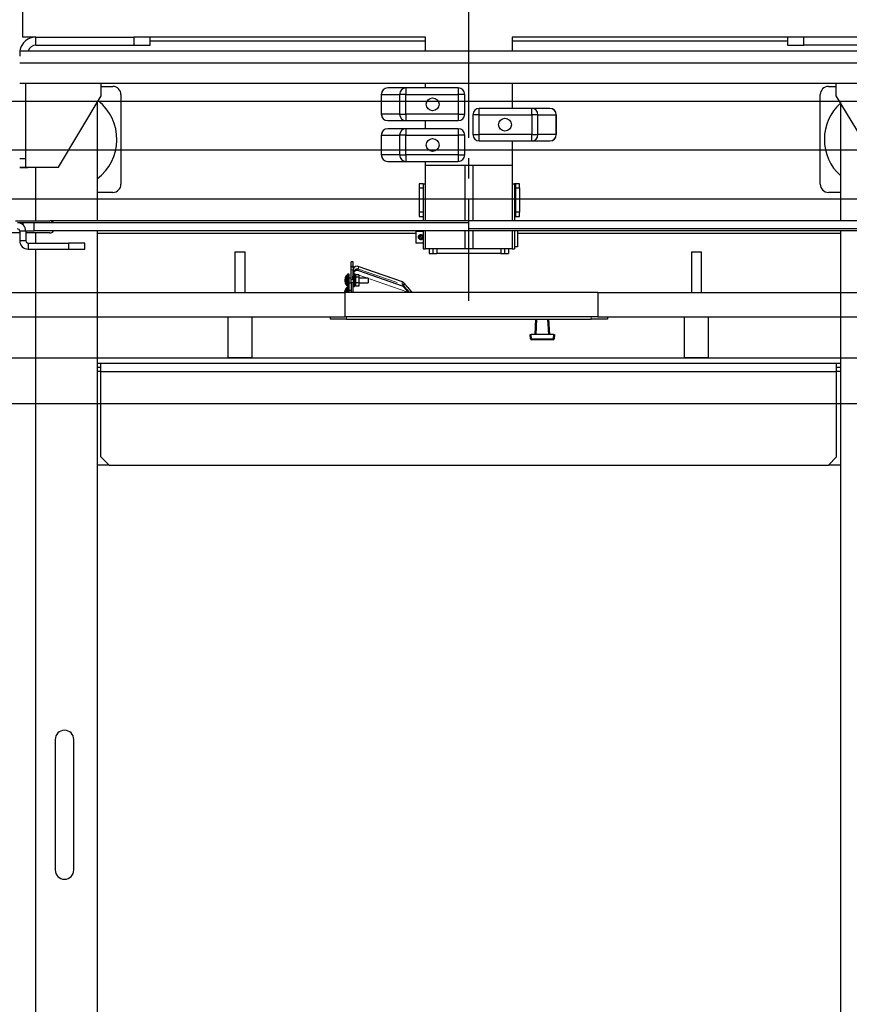
# Model space of a CAD drawing. Units: inches. Extents: x -1 to 417, y 4 to 299.
# Drawn here: x 217 to 242, y 198 to 228 of the extents above; entities that cross this region are included whole.
import ezdxf

# ---------------------------------------------------------------- set-up
doc = ezdxf.new("R2010")
doc.units = ezdxf.units.IN
doc.header["$MEASUREMENT"] = 0
doc.linetypes.add('CENTER', pattern=[2, 1.25, -0.25, 0.25, -0.25])
doc.linetypes.add('PHANTOM', pattern=[2.5, 1.25, -0.25, 0.25, -0.25, 0.25, -0.25])
doc.layers.add('CENTER', color=2, linetype='CENTER')

msp = doc.modelspace()

# ---------------------------------------------------------------- linework, layer by layer
at = {"color": 7, "linetype": 'Continuous', "lineweight": 25}
for p, q in [((216.67661, 228.39031), (216.67661, 227.32731)), ((217.08911, 227.32731), (216.67661, 227.32731)), ((217.08911, 227.07731), (217.08911, 227.32731)), ((217.08911, 227.32731), (220.08911, 227.32731)), ((220.08911, 227.32731), (220.08911, 227.07731)), ((220.58911, 227.32731), (220.08911, 227.32731)), ((220.58911, 227.07731), (220.58911, 227.32731)), ((229.03611, 227.32731), (220.58911, 227.32731)), ((229.03611, 227.20231), (220.58911, 227.20231)), ((229.03611, 226.90331), (229.03611, 227.32731)), ((231.69211, 227.32731), (231.69211, 226.90331)), ((240.13911, 227.32731), (231.69211, 227.32731)), ((240.13911, 227.20231), (231.69211, 227.20231)), ((240.13911, 227.32731), (240.13911, 227.07731)), ((240.63911, 227.32731), (240.13911, 227.32731)), ((240.63911, 227.07731), (240.63911, 227.32731)), ((243.63911, 227.32731), (240.63911, 227.32731)), ((216.58911, 226.90331), (244.13911, 226.90331)), ((216.58911, 226.90331), (216.58911, 226.73631)), ((217.08911, 227.07731), (220.08911, 227.07731)), ((220.08911, 227.07731), (220.58911, 227.07731)), ((240.13911, 227.07731), (240.63911, 227.07731)), ((243.63911, 227.07731), (240.63911, 227.07731)), ((244.13911, 226.52731), (216.58911, 226.52731)), ((244.13911, 225.90331), (216.58911, 225.90331)), ((216.77711, 223.58931), (216.77711, 225.90331)), ((219.08911, 225.52731), (219.08911, 225.90331)), ((219.08911, 225.81211), (219.44661, 225.81211)), ((228.43436, 225.76431), (227.8769, 225.76431)), ((228.43436, 225.76431), (228.43436, 225.56746)), ((230.04226, 225.76431), (228.43436, 225.76431)), ((229.03611, 225.76431), (229.03611, 225.90331)), ((230.04226, 225.76431), (230.04226, 225.56746)), ((231.69211, 225.90331), (231.69211, 225.13931)), ((241.39661, 225.81211), (241.63911, 225.81211)), ((241.63911, 225.52731), (241.63911, 225.90331)), ((217.77711, 223.34031), (219.08911, 225.52731)), ((218.96411, 225.31894), (218.96411, 221.69131)), ((219.69661, 225.56211), (219.69661, 222.81211)), ((227.68005, 225.56746), (227.68005, 224.96116)), ((227.68334, 225.56746), (227.68005, 225.56746)), ((227.68334, 225.56746), (228.2408, 225.56746)), ((227.68334, 224.96116), (227.68334, 225.56746)), ((228.43436, 225.56746), (228.2408, 225.56746)), ((228.2408, 225.56746), (228.2408, 224.96116)), ((228.43436, 225.56746), (230.04226, 225.56746)), ((228.43436, 224.96116), (228.43436, 225.56746)), ((230.23911, 225.56746), (230.04226, 225.56746)), ((230.04226, 225.56746), (230.04226, 224.96116)), ((230.23911, 224.96116), (230.23911, 225.56746)), ((241.14661, 222.81211), (241.14661, 225.56211)), ((242.95111, 223.34031), (241.63911, 225.52731)), ((241.76411, 225.31894), (241.76411, 221.69131)), ((232.29385, 225.13931), (230.68596, 225.13931)), ((230.68596, 224.94246), (230.68596, 225.13931)), ((232.29385, 224.94246), (232.29385, 225.13931)), ((232.85131, 225.13931), (232.29385, 225.13931)), ((227.68005, 224.96116), (227.68334, 224.96116)), ((228.2408, 224.96116), (227.68334, 224.96116)), ((227.8769, 224.76431), (228.43436, 224.76431)), ((228.2408, 224.96116), (228.43436, 224.96116)), ((230.04226, 224.96116), (228.43436, 224.96116)), ((228.43436, 224.96116), (228.43436, 224.76431)), ((228.43436, 224.76431), (230.04226, 224.76431)), ((229.03611, 224.51431), (229.03611, 224.76431)), ((230.04226, 224.96116), (230.23911, 224.96116)), ((230.04226, 224.96116), (230.04226, 224.76431)), ((230.68596, 224.94246), (230.48911, 224.94246)), ((230.48911, 224.94246), (230.48911, 224.33616)), ((230.68596, 224.94246), (232.29385, 224.94246)), ((230.68596, 224.33616), (230.68596, 224.94246)), ((232.29385, 224.94246), (232.29385, 224.33616)), ((232.48741, 224.94246), (232.29385, 224.94246)), ((232.48741, 224.33616), (232.48741, 224.94246)), ((232.48741, 224.94246), (233.04487, 224.94246)), ((233.04487, 224.94246), (233.04487, 224.33616)), ((233.04816, 224.94246), (233.04487, 224.94246)), ((233.04816, 224.33616), (233.04816, 224.94246)), ((228.43436, 224.51431), (227.8769, 224.51431)), ((230.04226, 224.51431), (228.43436, 224.51431)), ((228.43436, 224.51431), (228.43436, 224.31746)), ((230.04226, 224.51431), (230.04226, 224.31746)), ((227.68005, 224.31746), (227.68005, 223.71116)), ((227.68334, 224.31746), (227.68005, 224.31746)), ((227.68334, 224.31746), (228.2408, 224.31746)), ((227.68334, 223.71116), (227.68334, 224.31746)), ((228.2408, 224.31746), (228.2408, 223.71116)), ((228.43436, 224.31746), (228.2408, 224.31746)), ((228.43436, 224.31746), (230.04226, 224.31746)), ((228.43436, 223.71116), (228.43436, 224.31746)), ((230.04226, 224.31746), (230.04226, 223.71116)), ((230.23911, 224.31746), (230.04226, 224.31746)), ((230.23911, 223.71116), (230.23911, 224.31746)), ((230.48911, 224.33616), (230.68596, 224.33616)), ((232.29385, 224.33616), (230.68596, 224.33616)), ((230.68596, 224.13931), (230.68596, 224.33616)), ((230.68596, 224.13931), (232.29385, 224.13931)), ((231.69211, 224.13931), (231.69211, 223.39031)), ((232.29385, 224.33616), (232.48741, 224.33616)), ((232.29385, 224.13931), (232.29385, 224.33616)), ((232.29385, 224.13931), (232.85131, 224.13931)), ((233.04487, 224.33616), (232.48741, 224.33616)), ((233.04487, 224.33616), (233.04816, 224.33616)), ((216.77711, 223.58931), (216.58911, 223.58931)), ((216.77711, 223.33931), (216.77711, 223.58931)), ((227.68005, 223.71116), (227.68334, 223.71116)), ((228.2408, 223.71116), (227.68334, 223.71116)), ((227.8769, 223.51431), (228.43436, 223.51431)), ((228.2408, 223.71116), (228.43436, 223.71116)), ((230.04226, 223.71116), (228.43436, 223.71116)), ((228.43436, 223.71116), (228.43436, 223.51431)), ((228.43436, 223.51431), (230.04226, 223.51431)), ((229.03611, 223.39031), (229.03611, 223.51431)), ((230.04226, 223.71116), (230.23911, 223.71116)), ((230.04226, 223.71116), (230.04226, 223.51431)), ((216.58911, 223.33931), (216.77711, 223.33931)), ((216.58911, 223.32731), (216.83911, 223.32731)), ((216.77711, 223.34031), (217.77711, 223.34031)), ((216.83911, 223.32731), (216.83911, 223.34031)), ((231.69211, 223.39031), (229.03611, 223.39031)), ((229.03611, 221.69131), (229.03611, 223.39031)), ((230.24111, 223.39031), (230.24111, 223.38931)), ((230.49111, 223.38931), (230.24111, 223.38931)), ((230.24111, 223.38931), (230.24111, 221.69131)), ((230.49111, 223.39031), (230.49111, 223.38931)), ((230.49111, 223.38931), (230.49111, 221.69131)), ((231.69211, 223.39031), (231.69211, 221.69131)), ((228.96511, 222.82731), (228.84511, 222.82731)), ((228.84511, 222.82731), (228.84511, 222.70231)), ((228.84511, 222.70231), (228.96511, 222.70231)), ((228.84511, 222.70231), (228.84511, 221.95231)), ((228.96511, 222.82731), (229.03611, 222.82731)), ((228.96511, 222.82731), (228.96511, 221.69131)), ((231.69211, 222.82731), (231.76811, 222.82731)), ((231.79811, 222.82731), (231.76811, 222.82731)), ((231.76811, 222.82731), (231.76811, 221.69131)), ((231.91811, 222.82731), (231.79811, 222.82731)), ((231.79811, 222.82731), (231.79811, 222.70231)), ((231.79811, 222.70231), (231.91811, 222.70231)), ((231.79811, 222.70231), (231.79811, 221.95231)), ((231.91811, 222.70231), (231.91811, 222.82731)), ((231.91811, 222.70231), (231.91811, 221.95231)), ((219.44661, 222.56211), (218.96411, 222.56211)), ((231.76811, 222.47581), (231.79811, 222.50581)), ((241.76411, 222.56211), (241.39661, 222.56211)), ((231.79811, 222.14881), (231.76811, 222.17881)), ((228.96511, 221.95231), (228.84511, 221.95231)), ((228.84511, 221.95231), (228.84511, 221.82731)), ((228.84511, 221.82731), (228.96511, 221.82731)), ((231.79811, 221.82731), (231.76811, 221.82731)), ((231.91811, 221.95231), (231.79811, 221.95231)), ((231.79811, 221.95231), (231.79811, 221.82731)), ((231.79811, 221.82731), (231.91811, 221.82731)), ((231.91811, 221.82731), (231.91811, 221.95231)), ((216.46377, 221.69181), (217.51572, 221.69181)), ((216.68037, 221.62931), (216.53404, 221.62931)), ((217.03107, 221.62931), (216.68037, 221.62931)), ((217.03107, 221.37931), (217.03107, 221.62931)), ((230.36047, 221.62931), (217.03107, 221.62931)), ((243.68867, 221.69131), (217.52655, 221.69131)), ((243.68867, 221.44131), (230.36047, 221.44131)), ((216.5893, 221.31681), (215.62423, 221.31681)), ((216.7773, 221.37131), (216.5893, 221.37131)), ((216.5893, 221.37131), (216.5893, 221.07931)), ((216.77718, 221.37931), (217.03107, 221.37931)), ((216.7773, 221.37131), (216.7773, 221.07931)), ((217.51572, 221.31681), (216.7773, 221.31681)), ((243.19356, 221.37931), (217.03107, 221.37931)), ((218.96411, 221.37931), (218.96411, 185.52731)), ((228.73911, 221.29961), (218.96411, 221.29961)), ((228.73911, 221.37475), (228.96511, 221.37475)), ((228.73911, 221.37475), (228.73911, 221.00475)), ((228.87319, 221.23865), (228.8553, 221.23026)), ((228.89107, 221.24703), (228.87319, 221.23865)), ((228.87319, 221.23865), (228.91902, 221.14086)), ((228.90114, 221.13247), (228.91902, 221.14086)), ((228.91902, 221.14086), (228.93691, 221.14924)), ((228.96511, 221.37931), (228.96511, 220.82731)), ((229.03611, 220.82731), (229.03611, 221.37931)), ((230.24111, 221.37931), (230.24111, 220.82731)), ((230.49111, 221.37931), (230.49111, 220.82731)), ((231.69211, 221.37931), (231.69211, 220.82731)), ((231.76811, 221.37931), (231.76811, 220.82731)), ((231.86411, 221.37931), (231.86411, 221.18975)), ((241.76411, 221.29961), (231.86411, 221.29961)), ((231.86411, 221.18975), (231.86411, 220.88975)), ((241.76411, 221.37931), (241.76411, 185.52731)), ((216.7773, 221.07931), (216.5893, 221.07931)), ((216.8473, 221.00931), (218.08911, 221.00931)), ((216.8473, 221.00931), (216.8473, 220.82131)), ((216.8473, 220.82131), (218.08911, 220.82131)), ((218.08911, 221.00931), (218.08911, 220.82131)), ((218.58911, 221.00931), (218.08911, 221.00931)), ((218.08911, 220.82131), (218.58911, 220.82131)), ((218.58911, 220.82131), (218.58911, 221.00931)), ((228.96511, 221.00475), (228.73911, 221.00475)), ((228.96511, 220.82731), (229.03611, 220.82731)), ((230.24111, 220.82731), (229.03611, 220.82731)), ((229.14511, 220.82731), (229.14511, 220.68975)), ((229.26511, 220.82731), (229.26511, 220.68975)), ((230.49111, 220.82731), (230.24111, 220.82731)), ((231.69211, 220.82731), (230.49111, 220.82731)), ((231.46311, 220.82731), (231.46311, 220.68975)), ((231.58311, 220.82731), (231.58311, 220.68975)), ((231.69211, 220.82731), (231.76811, 220.82731)), ((231.86411, 220.88975), (231.76811, 220.88975)), ((229.14511, 220.68975), (229.26511, 220.68975)), ((229.26511, 220.68975), (229.38511, 220.68975)), ((231.34311, 220.68975), (229.38511, 220.68975)), ((231.34311, 220.68975), (231.46311, 220.68975)), ((231.46311, 220.68975), (231.58311, 220.68975)), ((218.96411, 217.32231), (219.07911, 217.32231)), ((218.96411, 217.19731), (219.07911, 217.19731)), ((219.07911, 217.32231), (241.64911, 217.32231)), ((219.07911, 217.07231), (219.07911, 217.32231)), ((241.64911, 217.07231), (241.64911, 217.32231)), ((241.64911, 217.32231), (241.76411, 217.32231)), ((241.64911, 217.19731), (241.76411, 217.19731)), ((219.07911, 217.07231), (241.64911, 217.07231)), ((219.07911, 214.44731), (219.07911, 217.07231)), ((241.64911, 214.44731), (241.64911, 217.07231)), ((219.32911, 214.19731), (219.07911, 214.44731)), ((241.64911, 214.44731), (241.39911, 214.19731)), ((219.32911, 214.19731), (218.96411, 214.19731)), ((219.32911, 214.19731), (241.39911, 214.19731)), ((241.76411, 214.19731), (241.39911, 214.19731)), ((217.67911, 205.77731), (217.67911, 201.77731)), ((218.24911, 201.77731), (218.24911, 205.77731))]:
    msp.add_line(p, q, dxfattribs=at)
at = {"linetype": 'ByBlock'}
for p, q in [((198.74151, 225.36457), (262.86411, 225.36457)), ((198.74151, 222.36457), (262.86411, 222.36457))]:
    msp.add_line(p, q, dxfattribs=at)
at = {"color": 8, "linetype": 'Continuous', "lineweight": 25}
for p, q in [((217.08911, 221.69181), (217.08911, 223.34031)), ((216.68037, 221.62931), (216.68037, 221.57286)), ((217.08911, 221.00931), (217.08911, 221.31681)), ((217.08911, 185.52731), (217.08911, 220.82131)), ((229.38511, 220.82731), (229.38511, 220.68975)), ((231.34311, 220.82731), (231.34311, 220.68975)), ((219.07911, 217.07231), (218.96411, 217.07231)), ((241.76411, 217.07231), (241.64911, 217.07231))]:
    msp.add_line(p, q, dxfattribs=at)
at = {"color": 7, "linetype": 'Continuous', "lineweight": 30}
for p, q in [((223.19191, 220.73957), (223.50441, 220.73957)), ((223.19191, 220.73957), (223.19191, 219.48957)), ((223.50441, 219.48957), (223.50441, 220.73957)), ((237.19141, 220.73957), (237.50391, 220.73957)), ((237.19141, 220.73957), (237.19141, 219.48957)), ((237.50391, 219.48957), (237.50391, 220.73957)), ((226.75686, 220.43265), (226.75686, 220.43423)), ((226.81936, 220.43423), (226.75686, 220.43423)), ((226.75686, 220.29886), (226.75686, 220.43265)), ((226.75686, 220.28182), (226.75686, 220.29886)), ((226.75686, 220.18735), (226.75686, 220.28182)), ((226.75686, 220.28182), (226.81936, 220.28182)), ((226.75686, 219.88756), (226.75686, 220.18735)), ((226.81936, 220.43423), (226.81936, 220.43265)), ((226.81936, 220.29886), (226.81936, 220.43265)), ((226.81936, 220.29886), (226.81936, 220.28182)), ((226.81936, 220.28182), (226.81936, 220.18735)), ((226.81936, 220.02514), (226.81936, 220.18735)), ((228.33237, 219.81377), (226.97096, 220.28706)), ((226.57146, 219.939), (226.56059, 219.88457)), ((226.56059, 219.88457), (226.57146, 219.88457)), ((226.57146, 219.83857), (226.57146, 219.88457)), ((226.63586, 220.01157), (226.62061, 220.01157)), ((226.64586, 219.68157), (226.64586, 220.04157)), ((226.69386, 220.05157), (226.65586, 220.05157)), ((226.69386, 219.67157), (226.69386, 220.05157)), ((226.75686, 219.93057), (226.69386, 219.93057)), ((226.75686, 219.79453), (226.75686, 219.88756)), ((226.80936, 219.88081), (226.80936, 220.00576)), ((226.85736, 220.05157), (226.81965, 220.05157)), ((226.85736, 219.67157), (226.85736, 220.05157)), ((226.88336, 219.98657), (226.85736, 219.98657)), ((226.88536, 220.03749), (226.88536, 219.96362)), ((226.99436, 220.03749), (226.88536, 220.03749)), ((226.88536, 219.96362), (226.88536, 219.78769)), ((226.99436, 219.96362), (226.88536, 219.96362)), ((226.98571, 220.161), (228.31825, 219.69381)), ((226.99436, 220.03749), (226.99436, 219.96362)), ((226.99436, 219.96362), (226.99436, 219.78769)), ((227.28086, 219.93057), (226.99436, 219.93057)), ((227.28086, 219.93057), (227.28086, 219.86157)), ((226.56059, 219.83857), (226.57146, 219.83857)), ((226.56059, 219.83857), (226.57146, 219.78414)), ((226.62061, 219.71157), (226.63586, 219.71157)), ((226.63586, 219.63149), (226.62061, 219.63149)), ((226.64586, 219.48957), (226.64586, 219.66149)), ((226.65586, 219.67157), (226.69386, 219.67157)), ((226.69386, 219.67149), (226.65586, 219.67149)), ((226.69386, 219.79257), (226.75686, 219.79257)), ((226.69386, 219.49182), (226.69386, 219.67149)), ((226.75686, 219.79453), (226.75686, 219.48957)), ((226.81936, 219.85525), (226.81936, 219.79453)), ((226.81936, 219.48957), (226.81936, 219.79453)), ((226.81936, 219.67157), (226.85736, 219.67157)), ((226.85736, 219.73657), (226.88336, 219.73657)), ((226.88536, 219.78769), (226.88536, 219.68565)), ((226.99436, 219.78769), (226.88536, 219.78769)), ((226.99436, 219.68565), (226.88536, 219.68565)), ((226.99436, 219.79257), (227.28086, 219.79257)), ((226.99436, 219.78769), (226.99436, 219.68565)), ((227.28086, 219.86157), (227.28086, 219.79257)), ((228.49531, 219.64099), (228.61458, 219.48957)), ((204.23911, 219.48957), (226.56886, 219.48957)), ((226.56059, 219.51333), (226.57146, 219.54311)), ((226.57146, 219.51333), (226.56059, 219.51333)), ((226.56059, 219.48816), (226.56659, 219.51333)), ((226.56545, 219.48816), (226.57146, 219.50461)), ((234.31886, 219.48957), (226.56886, 219.48957)), ((226.56886, 218.73957), (226.56886, 219.48957)), ((226.57146, 219.50461), (226.57146, 219.54311)), ((226.69386, 219.49182), (226.65586, 219.49182)), ((226.75686, 219.55049), (226.69386, 219.55049)), ((226.69386, 219.48957), (226.69386, 219.49182)), ((228.49531, 219.53731), (228.53292, 219.48957)), ((228.49531, 219.49927), (228.50288, 219.48957)), ((234.31886, 219.48957), (257.77361, 219.48957)), ((234.31886, 219.48957), (234.31886, 218.73957)), ((204.23911, 218.73957), (226.56886, 218.73957)), ((222.98316, 218.73957), (222.97316, 218.72957)), ((223.72316, 218.72957), (222.97316, 218.72957)), ((222.97316, 218.72957), (222.97316, 217.49957)), ((223.72316, 218.72957), (223.71316, 218.73957)), ((223.72316, 217.49957), (223.72316, 218.72957)), ((226.11867, 218.67457), (226.11867, 218.73957)), ((226.61867, 218.67457), (226.11867, 218.67457)), ((234.31886, 218.73957), (226.56886, 218.73957)), ((226.61867, 218.67457), (234.11867, 218.67457)), ((232.39992, 218.19957), (232.42481, 218.67457)), ((232.81253, 218.67457), (232.83742, 218.19957)), ((234.61867, 218.67457), (234.11867, 218.67457)), ((234.31886, 218.73957), (257.77361, 218.73957)), ((234.61867, 218.73957), (234.61867, 218.67457)), ((236.98266, 218.73957), (236.97266, 218.72957)), ((237.72266, 218.72957), (236.97266, 218.72957)), ((236.97266, 218.72957), (236.97266, 217.49957)), ((237.72266, 218.72957), (237.71266, 218.73957)), ((237.72266, 217.49957), (237.72266, 218.72957)), ((232.24367, 218.19957), (232.27355, 218.19957)), ((232.25492, 218.07096), (232.24367, 218.19957)), ((232.96378, 218.19957), (232.27355, 218.19957)), ((232.96378, 218.19957), (232.99367, 218.19957)), ((232.99367, 218.19957), (232.98242, 218.07096)), ((232.95253, 218.04357), (232.28481, 218.04357)), ((213.38822, 217.48957), (251.60036, 217.48957)), ((222.97316, 217.49957), (223.72316, 217.49957)), ((222.97316, 217.49957), (222.98316, 217.48957)), ((223.71316, 217.48957), (223.72316, 217.49957)), ((236.97266, 217.49957), (237.72266, 217.49957)), ((236.97266, 217.49957), (236.98266, 217.48957)), ((237.71266, 217.48957), (237.72266, 217.49957)), ((208.78736, 216.09005), (251.60036, 216.09005))]:
    msp.add_line(p, q, dxfattribs=at)
at = {"color": 7, "linetype": 'PHANTOM', "lineweight": 0}
for p, q in [((226.81936, 220.43265), (226.75686, 220.43265)), ((226.75686, 220.29886), (226.81936, 220.29886)), ((226.81936, 220.18735), (226.75686, 220.18735)), ((228.31825, 219.81769), (226.98571, 220.28094)), ((226.98571, 220.28094), (226.98571, 220.20966)), ((226.98571, 220.20966), (228.31825, 219.74641)), ((226.60479, 219.86157), (226.60479, 220.00381)), ((226.62061, 220.01157), (226.62061, 219.71157)), ((226.63586, 219.86157), (226.63586, 220.01157)), ((226.65586, 220.05157), (226.65586, 219.67157)), ((226.75686, 219.88756), (226.80936, 219.88756)), ((226.81936, 220.02514), (226.81936, 219.85525)), ((226.8405, 220.1126), (226.8264, 220.11751)), ((226.96017, 220.03749), (226.8264, 220.08439)), ((226.88336, 219.73657), (226.88336, 219.98657)), ((227.26513, 219.93057), (226.99436, 220.02551)), ((228.49531, 219.49927), (227.28086, 219.92506)), ((226.60479, 219.71934), (226.60479, 219.86157)), ((226.60479, 219.48957), (226.60479, 219.62373)), ((226.62061, 219.63149), (226.62061, 219.48957)), ((226.63586, 219.71157), (226.63586, 219.86157)), ((226.63586, 219.48957), (226.63586, 219.63149)), ((226.65586, 219.67149), (226.65586, 219.49182)), ((226.81936, 219.79453), (226.75686, 219.79453)), ((228.31825, 219.74641), (228.31825, 219.81769)), ((228.3754, 219.78577), (228.3754, 219.69699)), ((226.65586, 219.49182), (226.65586, 219.48957)), ((228.49531, 219.53731), (228.45452, 219.55149)), ((226.61867, 218.73957), (226.61867, 218.67457)), ((232.45477, 218.67457), (232.42988, 218.19957)), ((232.80746, 218.19957), (232.78257, 218.67457)), ((234.11867, 218.67457), (234.11867, 218.73957)), ((232.27355, 218.19957), (232.28481, 218.07096)), ((232.28481, 218.07096), (232.28481, 218.04357)), ((232.28481, 218.07096), (232.95253, 218.07096)), ((232.95253, 218.07096), (232.96378, 218.19957)), ((232.95253, 218.04357), (232.95253, 218.07096)), ((208.78736, 217.48524), (251.60036, 217.48524))]:
    msp.add_line(p, q, dxfattribs=at)
at = {"color": 7, "linetype": 'Continuous', "lineweight": 30, "flags": 128}
for points in [[(226.60481, 220.00295), (226.58476, 219.97435), (226.57121, 219.9391)], [(226.57181, 219.78422), (226.57423, 219.77251), (226.6049, 219.72148)], [(228.3754, 219.65279), (228.39308, 219.63015), (228.41484, 219.60229), (228.43981, 219.57032), (228.467, 219.53552), (228.49531, 219.49927)]]:
    msp.add_lwpolyline(points, dxfattribs=at)
at = {"color": 7, "linetype": 'Continuous', "lineweight": 25}
for centre in [(229.25485, 225.26431), (231.47336, 224.63931), (229.25485, 224.01431)]:
    msp.add_circle(centre, 0.19685, dxfattribs=at)
for centre, radius, start, end in [((217.08911, 226.82731), 0.5, 90, 171.257153), ((217.08911, 226.82731), 0.25, 90, 162.301988), ((219.44661, 225.56211), 0.25, 0, 90), ((227.8769, 225.56746), 0.19685, 90, 180), ((227.87856, 225.56909), 0.19523, 90.486437, 180.478314), ((228.43602, 225.56909), 0.19523, 90.486437, 180.478314), ((230.04226, 225.56746), 0.19685, 0, 90), ((241.39661, 225.56211), 0.25, 90, 180), ((218.07161, 224.18711), 1.5, 306.512632, 52.029247), ((230.68596, 224.94246), 0.19685, 90, 180), ((232.29219, 224.94409), 0.19523, 359.521686, 89.513563), ((232.84965, 224.94409), 0.19523, 359.521686, 89.513563), ((232.85131, 224.94246), 0.19685, 0, 90), ((242.77161, 224.18711), 1.5, 132.19583, 227.80417), ((227.8769, 224.96116), 0.19685, 180, 270), ((227.87856, 224.95953), 0.19523, 179.521686, 269.513563), ((228.43602, 224.95953), 0.19523, 179.521686, 269.513563), ((230.04226, 224.96116), 0.19685, 270, 0), ((227.8769, 224.31746), 0.19685, 90, 180), ((227.87856, 224.31909), 0.19523, 90.486437, 180.478314), ((228.43602, 224.31909), 0.19523, 90.486437, 180.478314), ((230.04226, 224.31746), 0.19685, 0, 90), ((230.68596, 224.33616), 0.19685, 180, 270), ((232.29219, 224.33453), 0.19523, 270.486437, 0.478314), ((232.84965, 224.33453), 0.19523, 270.486437, 0.478314), ((232.85131, 224.33616), 0.19685, 270, 0), ((227.8769, 223.71116), 0.19685, 180, 270), ((227.87856, 223.70953), 0.19523, 179.521686, 269.513563), ((228.43602, 223.70953), 0.19523, 179.521686, 269.513563), ((230.04226, 223.71116), 0.19685, 270, 0), ((219.44661, 222.81211), 0.25, 270, 0), ((241.39661, 222.81211), 0.25, 180, 270), ((216.5193, 221.37131), 0.258, 0, 90), ((216.5193, 221.37131), 0.07, 0, 90), ((217.51109, 221.55461), 0.13728, 32.967507, 88.064095), ((217.51109, 221.45401), 0.13728, 271.935905, 327.032493), ((228.89611, 221.18975), 0.0575, 135.207481, 275.019547), ((228.89611, 221.18975), 0.0575, 315.207481, 95.019547), ((216.8473, 221.07931), 0.258, 180, 270), ((216.8473, 221.07931), 0.07, 180, 270), ((217.96411, 205.77731), 0.285, 0, 180), ((217.96411, 201.77731), 0.285, 180, 0)]:
    msp.add_arc(centre, radius, start, end, dxfattribs=at)
at = {"color": 7, "linetype": 'Continuous', "lineweight": 30}
for centre, radius, start, end in [((226.94233, 220.18017), 0.12297, 160.518975, 180), ((226.62061, 219.99157), 0.02, 90, 142.286804), ((226.63586, 219.99157), 0.02, 60, 90), ((226.65586, 220.04157), 0.01, 90, 180), ((226.94233, 220.0765), 0.12297, 160.518975, 180), ((226.94436, 220.04304), 0.125, 160.679158, 176.084571), ((226.94436, 220.04304), 0.125, 70.679158, 160.679158), ((226.88336, 219.98457), 0.002, 0, 90), ((226.7532, 219.50052), 0.19225, 140.788686, 176.644071), ((226.62061, 219.73157), 0.02, 217.713196, 270), ((226.62061, 219.61149), 0.02, 90, 142.286804), ((226.63586, 219.73157), 0.02, 270, 300), ((226.63586, 219.61149), 0.02, 60, 90), ((226.65586, 219.68157), 0.01, 180, 270), ((226.65586, 219.66149), 0.01, 90, 180), ((226.88336, 219.73857), 0.002, 270, 0), ((228.27689, 219.57585), 0.125, 37.991693, 70.679158), ((226.65586, 219.48182), 0.01, 90, 129.194967), ((232.28481, 218.07357), 0.03, 185, 270), ((232.95253, 218.07357), 0.03, 270, 355)]:
    msp.add_arc(centre, radius, start, end, dxfattribs=at)
at = {"color": 7, "linetype": 'PHANTOM', "lineweight": 0}
for centre, start, end in [((232.26986, 218.15728), 260.179258, 279.820742), ((232.96747, 218.15728), 260.179044, 279.820956)]:
    msp.add_arc(centre, 0.08761, start, end, dxfattribs=at)
at = {"color": 7, "linetype": 'Continuous', "lineweight": 30}
for centre, major_axis, ratio, start_param, end_param in [((226.94436, 220.16397), (-0.07842, 0.11029), 0.88263904, 5.26782324, 6.83861956), ((226.94436, 220.0927), (0.10621, 0.07552), 0.87279279, 0.67814976, 2.24894609), ((228.27689, 219.70072), (0.10621, 0.07552), 0.87279279, 0.10764588, 0.67814976), ((228.27689, 219.62945), (-0.07842, 0.11029), 0.88263904, 4.69731936, 5.26782324), ((228.49531, 219.62479), (-0.14226, 0.18149), 0.04340217, 4.76770599, 5.76799844), ((228.49531, 219.55351), (-0.14226, 0.18149), 0.04340217, 0.62582089, 1.62611334)]:
    msp.add_ellipse(centre, major_axis=major_axis, ratio=ratio, start_param=start_param, end_param=end_param, dxfattribs=at)
at = {"color": 7, "linetype": 'Continuous', "lineweight": 25}
for points, knots in [([(228.89611, 221.11125), (228.88773, 221.11204), (228.87101, 221.11361), (228.84846, 221.12577), (228.83025, 221.14429), (228.81888, 221.16869), (228.8164, 221.19516), (228.82226, 221.21996), (228.83532, 221.24154), (228.85518, 221.25852), (228.88025, 221.2682), (228.90662, 221.26891), (228.93056, 221.26158), (228.9514, 221.24788), (228.9605, 221.23383), (228.96511, 221.22671)], [0, 0, 0, 0, 0.07485994, 0.14954647, 0.22860793, 0.31118456, 0.38928428, 0.46249136, 0.53686153, 0.61665092, 0.69916561, 0.77614592, 0.84798851, 0.92297117, 1, 1, 1, 1]), ([(228.82232, 221.21481), (228.82685, 221.21693), (228.835, 221.22075), (228.84905, 221.22733), (228.8553, 221.23026)], [0, 0, 0, 0, 0.55548305, 1, 1, 1, 1]), ([(228.90114, 221.13247), (228.89463, 221.12942), (228.8794, 221.12228), (228.8722, 221.11891), (228.86807, 221.11697)], [0, 0, 0, 0, 0.42745593, 1, 1, 1, 1]), ([(228.89107, 221.24703), (228.89759, 221.25008), (228.91269, 221.25716), (228.91985, 221.26052), (228.92391, 221.26242)], [0, 0, 0, 0, 0.43120428, 1, 1, 1, 1]), ([(228.96511, 221.15257), (228.96501, 221.15232), (228.96207, 221.14414), (228.94946, 221.131), (228.928, 221.1162), (228.90828, 221.11148), (228.89767, 221.11128), (228.89611, 221.11125)], [0, 0, 0, 0, 0.00961426, 0.3078152, 0.6271741, 0.94485867, 1, 1, 1, 1]), ([(228.96511, 221.16245), (228.96191, 221.16096), (228.95502, 221.15773), (228.94324, 221.1522), (228.93691, 221.14924)], [0, 0, 0, 0, 0.46287706, 1, 1, 1, 1])]:
    msp.add_open_spline(points, degree=3, knots=knots, dxfattribs=at)
at = {"layer": 'CENTER', "linetype": 'CENTER', "ltscale": 2.5}
for p, q in [((230.36411, 224.86457), (230.36411, 253.54159)), ((230.36411, 219.23957), (230.36411, 249.23957))]:
    msp.add_line(p, q, dxfattribs=at)
at = {"layer": 'CENTER', "linetype": 'ByBlock'}
msp.add_line((199.36651, 223.86457), (266.52211, 223.86457), dxfattribs=at)

doc.saveas('drawing.dxf')
